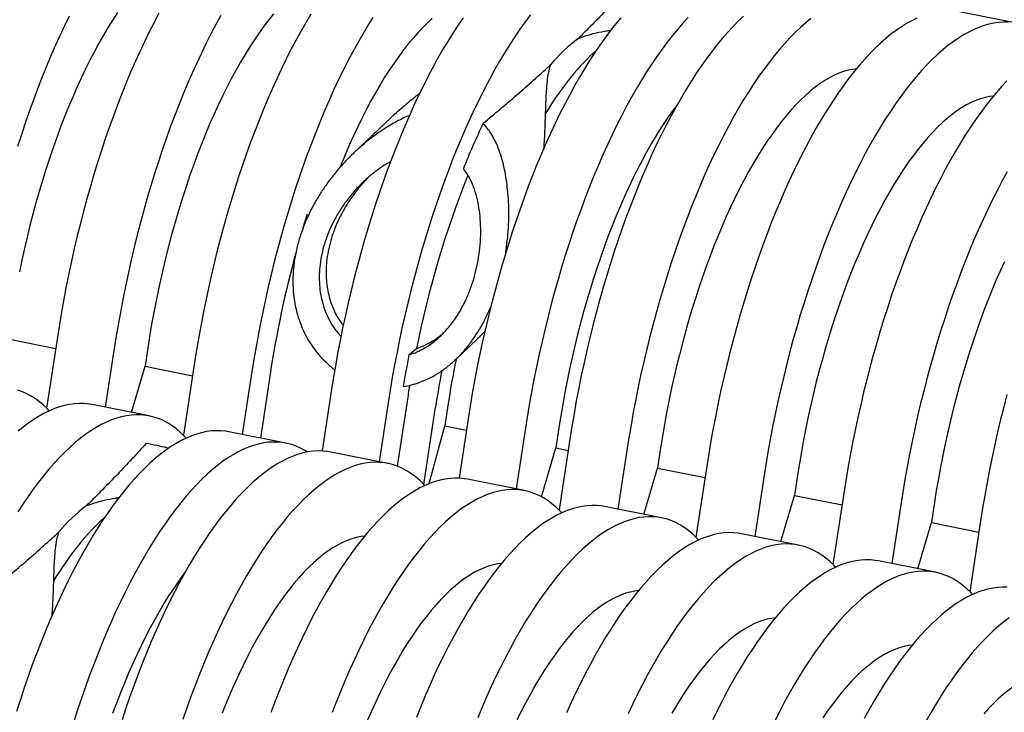
# Model space of a CAD drawing. Units: millimetres. Extents: x 349 to 14763, y 245 to 8947.
# Drawn here: x 8010 to 8364, y 4109 to 4358 of the extents above; entities that cross this region are included whole.
import ezdxf

# ---------------------------------------------------------------- set-up
doc = ezdxf.new("R2010")
doc.units = ezdxf.units.MM
doc.header["$LTSCALE"] = 35

msp = doc.modelspace()

# ---------------------------------------------------------------- linework, layer by layer
at = {"color": 7, "linetype": 'Continuous', "lineweight": 25}
for p, q in [((8368.11, 4356.76), (8347.66, 4360.83)), ((8143.38, 4322.79), (8130.12, 4310.19)), ((8113.82, 4287.78), (8113.26, 4287.89)), ((8005.91, 4243.31), (8023, 4239.91)), ((8023.62, 4243.96), (8019.73, 4218.49)), ((8056.21, 4240.81), (8055.1, 4233.53)), ((8166.7, 4235.93), (8174.44, 4243.29)), ((8044.07, 4239.89), (8040.85, 4218.78)), ((8149.92, 4237.61), (8152.62, 4239.9)), ((8050.2, 4216.92), (8055.1, 4233.53)), ((8055.1, 4233.53), (8072.18, 4230.13)), ((8072.8, 4234.18), (8068.91, 4208.7)), ((8093.26, 4230.11), (8090.04, 4209)), ((8100.04, 4230.62), (8096.55, 4207.7)), ((8121.98, 4224.39), (8118.73, 4203.06)), ((8056.54, 4215.66), (8036.08, 4219.73)), ((8142.44, 4220.32), (8139.22, 4199.21)), ((8149.22, 4220.83), (8145.69, 4197.62)), ((8163.89, 4219.38), (8162.78, 4212.1)), ((8155.24, 4191.04), (8159.47, 4218.79)), ((8171.16, 4214.61), (8167.91, 4193.27)), ((8105.72, 4205.88), (8085.26, 4209.95)), ((8157.2, 4191.32), (8162.78, 4212.1)), ((8162.78, 4212.1), (8170.55, 4210.56)), ((8191.62, 4210.54), (8188.4, 4189.43)), ((8203.76, 4211.45), (8202.65, 4204.17)), ((8207.71, 4207.33), (8203.83, 4181.86)), ((8142.27, 4198.61), (8121.81, 4202.68)), ((8197.48, 4186.64), (8202.65, 4204.17)), ((8202.65, 4204.17), (8207.1, 4203.29)), ((8228.17, 4203.26), (8224.95, 4182.15)), ((8240.3, 4204.18), (8239.2, 4196.9)), ((8234.3, 4180.29), (8239.2, 4196.9)), ((8239.2, 4196.9), (8256.28, 4193.5)), ((8256.9, 4197.55), (8253.01, 4172.07)), ((8191.45, 4188.82), (8170.99, 4192.89)), ((8277.35, 4193.48), (8274.14, 4172.37)), ((8289.49, 4194.39), (8288.38, 4187.11)), ((8306.08, 4187.76), (8302.2, 4162.29)), ((8283.49, 4170.51), (8288.38, 4187.11)), ((8288.38, 4187.11), (8305.46, 4183.72)), ((8338.67, 4184.61), (8337.56, 4177.33)), ((8240.63, 4179.03), (8220.18, 4183.1)), ((8326.54, 4183.69), (8323.32, 4162.58)), ((8332.67, 4160.72), (8337.56, 4177.33)), ((8337.56, 4177.33), (8354.65, 4173.93)), ((8355.26, 4177.98), (8351.38, 4152.5)), ((8289.82, 4169.25), (8269.36, 4173.32)), ((8339, 4159.46), (8318.54, 4163.53))]:
    msp.add_line(p, q, dxfattribs=at)
at = {"color": 7, "linetype": 'Continuous', "lineweight": 25, "flags": 128}
for points in [[(8027.88, 4359.38), (8026.18, 4355.88), (8024.5, 4352.29), (8022.84, 4348.62), (8021.21, 4344.87), (8019.61, 4341.05), (8018.05, 4337.15), (8016.51, 4333.19), (8015.01, 4329.16), (8013.54, 4325.07), (8012.1, 4320.92), (8010.7, 4316.72), (8009.35, 4312.46)], [(8045.21, 4360.64), (8043.52, 4358.05), (8041.84, 4355.35), (8040.18, 4352.54), (8038.53, 4349.64), (8036.91, 4346.64), (8035.3, 4343.54), (8033.72, 4340.35), (8032.16, 4337.08), (8030.63, 4333.72), (8029.12, 4330.28), (8027.65, 4326.76), (8026.2, 4323.17), (8024.79, 4319.51), (8023.41, 4315.78), (8022.07, 4311.99), (8020.76, 4308.15), (8019.49, 4304.25), (8018.27, 4300.3), (8017.08, 4296.3), (8015.93, 4292.27), (8014.83, 4288.19), (8013.77, 4284.09), (8012.76, 4279.95), (8011.79, 4275.8), (8010.87, 4271.62), (8010, 4267.42)], [(8060.09, 4360.41), (8058.34, 4357.08), (8056.61, 4353.67), (8054.9, 4350.16), (8053.22, 4346.57), (8051.57, 4342.9), (8049.94, 4339.16), (8048.34, 4335.33), (8046.77, 4331.44), (8045.24, 4327.47), (8043.73, 4323.45), (8042.26, 4319.36), (8040.83, 4315.21), (8039.43, 4311), (8038.07, 4306.75), (8036.75, 4302.45), (8035.47, 4298.1), (8034.23, 4293.72), (8033.04, 4289.3), (8031.88, 4284.85), (8030.78, 4280.37), (8029.71, 4275.86), (8028.7, 4271.33), (8027.73, 4266.79), (8026.81, 4262.24), (8025.93, 4257.67), (8025.11, 4253.1), (8024.34, 4248.53), (8023.62, 4243.96)], [(8082.32, 4359.57), (8080.54, 4356.34), (8078.79, 4353.01), (8077.07, 4349.6), (8075.36, 4346.09), (8073.68, 4342.5), (8072.02, 4338.83), (8070.4, 4335.09), (8068.8, 4331.26), (8067.23, 4327.37), (8065.69, 4323.4), (8064.19, 4319.38), (8062.72, 4315.28), (8061.29, 4311.14), (8059.89, 4306.93), (8058.53, 4302.68), (8057.21, 4298.38), (8055.93, 4294.03), (8054.69, 4289.65), (8053.49, 4285.23), (8052.34, 4280.78), (8051.23, 4276.29), (8050.17, 4271.79), (8049.15, 4267.26), (8048.18, 4262.72), (8047.26, 4258.16), (8046.39, 4253.6), (8045.57, 4249.03), (8044.79, 4244.46), (8044.07, 4239.89)], [(8101.28, 4360.12), (8099.54, 4357.98), (8097.82, 4355.72), (8096.1, 4353.34), (8094.4, 4350.86), (8092.7, 4348.26), (8091.02, 4345.56), (8089.36, 4342.76), (8087.71, 4339.85), (8086.09, 4336.85), (8084.48, 4333.75), (8082.9, 4330.57), (8081.34, 4327.29), (8079.81, 4323.93), (8078.3, 4320.49), (8076.83, 4316.97), (8075.39, 4313.38), (8073.97, 4309.72), (8072.59, 4305.99), (8071.25, 4302.21), (8069.95, 4298.36), (8068.68, 4294.46), (8067.45, 4290.51), (8066.26, 4286.52), (8065.11, 4282.48), (8064.01, 4278.41), (8062.95, 4274.3), (8061.94, 4270.17), (8060.97, 4266.01), (8060.06, 4261.83), (8059.19, 4257.64), (8058.36, 4253.44), (8057.59, 4249.23), (8056.87, 4245.01), (8056.21, 4240.81)], [(8114.64, 4360.03), (8112.83, 4356.99), (8111.04, 4353.85), (8109.27, 4350.62), (8107.52, 4347.3), (8105.79, 4343.88), (8104.09, 4340.38), (8102.4, 4336.79), (8100.75, 4333.12), (8099.12, 4329.37), (8097.52, 4325.55), (8095.95, 4321.65), (8094.42, 4317.69), (8092.91, 4313.66), (8091.44, 4309.57), (8090.01, 4305.42), (8088.61, 4301.22), (8087.25, 4296.96), (8085.93, 4292.66), (8084.65, 4288.32), (8083.42, 4283.93), (8082.22, 4279.51), (8081.07, 4275.06), (8079.96, 4270.58), (8078.9, 4266.07), (8077.88, 4261.55), (8076.91, 4257.01), (8075.99, 4252.45), (8075.12, 4247.88), (8074.29, 4243.32), (8073.52, 4238.75), (8072.8, 4234.18)], [(8136.92, 4358.89), (8135.09, 4355.96), (8133.29, 4352.92), (8131.5, 4349.78), (8129.73, 4346.55), (8127.98, 4343.23), (8126.25, 4339.81), (8124.54, 4336.31), (8122.86, 4332.72), (8121.21, 4329.05), (8119.58, 4325.3), (8117.98, 4321.48), (8116.41, 4317.58), (8114.88, 4313.62), (8113.37, 4309.59), (8111.9, 4305.5), (8110.47, 4301.35), (8109.07, 4297.15), (8107.71, 4292.89), (8106.39, 4288.59), (8105.11, 4284.25), (8103.87, 4279.86), (8102.68, 4275.44), (8101.52, 4270.99), (8100.42, 4266.51), (8099.35, 4262), (8098.34, 4257.48), (8097.37, 4252.93), (8096.45, 4248.38), (8095.57, 4243.81), (8094.75, 4239.25), (8093.98, 4234.67), (8093.26, 4230.11)], [(8169.33, 4358.73), (8167.48, 4356.01), (8165.64, 4353.18), (8163.82, 4350.24), (8162.01, 4347.2), (8160.22, 4344.07), (8158.45, 4340.84), (8156.7, 4337.51), (8154.97, 4334.1), (8153.27, 4330.59), (8151.59, 4327), (8149.93, 4323.33), (8148.3, 4319.59), (8146.71, 4315.76), (8145.14, 4311.87), (8143.6, 4307.9), (8142.1, 4303.87), (8140.63, 4299.78), (8139.19, 4295.64), (8137.8, 4291.43), (8136.44, 4287.18), (8135.12, 4282.88), (8133.84, 4278.53), (8132.6, 4274.15), (8131.4, 4269.73), (8130.25, 4265.28), (8129.14, 4260.79), (8128.08, 4256.29), (8127.06, 4251.76), (8126.09, 4247.22), (8125.17, 4242.66), (8124.3, 4238.1), (8123.48, 4233.53), (8122.7, 4228.96), (8121.98, 4224.39)], [(8158.27, 4358.46), (8156.55, 4356.89), (8154.82, 4355.18), (8153.1, 4353.36), (8151.37, 4351.42), (8149.65, 4349.35), (8147.94, 4347.18), (8146.23, 4344.89), (8144.54, 4342.48), (8142.85, 4339.97), (8141.18, 4337.36), (8139.52, 4334.64), (8137.88, 4331.82), (8136.25, 4328.9), (8134.65, 4325.88), (8133.07, 4322.78), (8131.51, 4319.59), (8129.97, 4316.31), (8128.46, 4312.95), (8126.98, 4309.51), (8125.53, 4306), (8125.12, 4304.98)], [(8193.51, 4359.78), (8191.64, 4357.28), (8189.78, 4354.66), (8187.93, 4351.94), (8186.1, 4349.11), (8184.28, 4346.17), (8182.47, 4343.13), (8180.68, 4340), (8178.91, 4336.77), (8177.16, 4333.44), (8175.43, 4330.03), (8173.73, 4326.52), (8172.04, 4322.93), (8170.39, 4319.26), (8168.76, 4315.52), (8167.16, 4311.69), (8165.6, 4307.8), (8164.06, 4303.83), (8162.55, 4299.8), (8161.09, 4295.71), (8159.65, 4291.57), (8158.25, 4287.36), (8156.89, 4283.11), (8155.57, 4278.81), (8154.29, 4274.46), (8153.06, 4270.08), (8151.86, 4265.66), (8150.71, 4261.2), (8149.6, 4256.72), (8148.54, 4252.22), (8147.52, 4247.69), (8146.55, 4243.15), (8145.63, 4238.59), (8144.76, 4234.03), (8143.93, 4229.46), (8143.16, 4224.89), (8142.44, 4220.32)], [(8225.99, 4358.73), (8224.11, 4356.46), (8222.24, 4354.07), (8220.37, 4351.56), (8218.51, 4348.95), (8216.66, 4346.22), (8214.82, 4343.39), (8213, 4340.46), (8211.2, 4337.42), (8209.41, 4334.28), (8207.64, 4331.05), (8205.89, 4327.73), (8204.16, 4324.31), (8202.45, 4320.81), (8200.77, 4317.22), (8199.12, 4313.55), (8197.49, 4309.8), (8195.89, 4305.98), (8194.32, 4302.08), (8192.78, 4298.12), (8191.28, 4294.09), (8189.81, 4290), (8188.38, 4285.85), (8186.98, 4281.65), (8185.62, 4277.39), (8184.3, 4273.09), (8183.02, 4268.75), (8181.78, 4264.36), (8180.59, 4259.94), (8179.43, 4255.49), (8178.32, 4251.01), (8177.26, 4246.5), (8176.24, 4241.98), (8175.28, 4237.43), (8174.35, 4232.88), (8173.48, 4228.31), (8172.66, 4223.74), (8171.89, 4219.17), (8171.16, 4214.61)], [(8250.23, 4358.86), (8248.34, 4356.82), (8246.45, 4354.66), (8244.57, 4352.39), (8242.69, 4350), (8240.83, 4347.49), (8238.97, 4344.88), (8237.12, 4342.15), (8235.28, 4339.32), (8233.46, 4336.39), (8231.65, 4333.35), (8229.86, 4330.21), (8228.09, 4326.98), (8226.34, 4323.66), (8224.61, 4320.24), (8222.91, 4316.74), (8221.23, 4313.15), (8219.57, 4309.48), (8217.95, 4305.73), (8216.35, 4301.91), (8214.78, 4298.01), (8213.24, 4294.05), (8211.74, 4290.02), (8210.27, 4285.93), (8208.83, 4281.78), (8207.44, 4277.58), (8206.08, 4273.32), (8204.76, 4269.02), (8203.48, 4264.68), (8202.24, 4260.29), (8201.04, 4255.87), (8199.89, 4251.42), (8198.78, 4246.94), (8197.72, 4242.43), (8196.7, 4237.91), (8195.73, 4233.36), (8194.81, 4228.81), (8193.94, 4224.24), (8193.12, 4219.67), (8192.34, 4215.1), (8191.62, 4210.54)], [(8270.1, 4359.38), (8268.21, 4357.58), (8266.32, 4355.66), (8264.43, 4353.62), (8262.54, 4351.46), (8260.66, 4349.19), (8258.78, 4346.8), (8256.92, 4344.29), (8255.06, 4341.68), (8253.21, 4338.95), (8251.37, 4336.12), (8249.55, 4333.18), (8247.75, 4330.15), (8245.96, 4327.01), (8244.19, 4323.78), (8242.43, 4320.45), (8240.71, 4317.04), (8239, 4313.53), (8237.32, 4309.95), (8235.66, 4306.28), (8234.04, 4302.53), (8232.44, 4298.7), (8230.87, 4294.81), (8229.33, 4290.85), (8227.83, 4286.82), (8226.36, 4282.73), (8224.93, 4278.58), (8223.53, 4274.38), (8222.17, 4270.12), (8220.85, 4265.82), (8219.57, 4261.48), (8218.33, 4257.09), (8217.13, 4252.67), (8215.98, 4248.22), (8214.87, 4243.74), (8213.81, 4239.23), (8212.79, 4234.71), (8211.82, 4230.16), (8210.9, 4225.61), (8210.03, 4221.04), (8209.21, 4216.47), (8208.44, 4211.9), (8207.71, 4207.33)], [(8294.32, 4358.52), (8292.44, 4356.98), (8290.55, 4355.31), (8288.66, 4353.51), (8286.77, 4351.59), (8284.89, 4349.55), (8283, 4347.39), (8281.12, 4345.12), (8279.24, 4342.73), (8277.37, 4340.22), (8275.51, 4337.61), (8273.67, 4334.88), (8271.83, 4332.05), (8270.01, 4329.11), (8268.2, 4326.08), (8266.41, 4322.94), (8264.64, 4319.71), (8262.89, 4316.38), (8261.16, 4312.97), (8259.46, 4309.46), (8257.78, 4305.88), (8256.12, 4302.21), (8254.49, 4298.46), (8252.9, 4294.63), (8251.33, 4290.74), (8249.79, 4286.78), (8248.29, 4282.75), (8246.82, 4278.66), (8245.38, 4274.51), (8243.99, 4270.3), (8242.63, 4266.05), (8241.31, 4261.75), (8240.03, 4257.41), (8238.79, 4253.02), (8237.59, 4248.6), (8236.44, 4244.15), (8235.33, 4239.67), (8234.27, 4235.16), (8233.25, 4230.63), (8232.28, 4226.09), (8231.36, 4221.54), (8230.49, 4216.97), (8229.67, 4212.4), (8228.89, 4207.83), (8228.17, 4203.26)], [(8332.35, 4358.61), (8330.51, 4357.71), (8328.66, 4356.68), (8326.8, 4355.52), (8324.93, 4354.23), (8323.05, 4352.81), (8321.17, 4351.26), (8319.28, 4349.59), (8317.39, 4347.79), (8315.5, 4345.88), (8313.61, 4343.84), (8311.73, 4341.68), (8309.84, 4339.4), (8307.97, 4337.01), (8306.1, 4334.51), (8304.24, 4331.89), (8302.39, 4329.17), (8300.56, 4326.33), (8298.73, 4323.4), (8296.93, 4320.36), (8295.14, 4317.23), (8293.37, 4313.99), (8291.62, 4310.67), (8289.89, 4307.25), (8288.18, 4303.75), (8286.5, 4300.16), (8284.85, 4296.49), (8283.22, 4292.74), (8281.62, 4288.92), (8280.05, 4285.02), (8278.52, 4281.06), (8277.01, 4277.03), (8275.54, 4272.94), (8274.11, 4268.79), (8272.71, 4264.59), (8271.35, 4260.34), (8270.03, 4256.03), (8268.75, 4251.69), (8267.51, 4247.31), (8266.32, 4242.88), (8265.16, 4238.43), (8264.06, 4233.95), (8262.99, 4229.45), (8261.98, 4224.92), (8261.01, 4220.38), (8260.09, 4215.82), (8259.21, 4211.26), (8258.39, 4206.69), (8257.62, 4202.12), (8256.9, 4197.55)], [(8365.23, 4357.13), (8363.51, 4357.16), (8361.78, 4357.06), (8360.02, 4356.82), (8358.24, 4356.45), (8356.45, 4355.95), (8354.64, 4355.31), (8352.81, 4354.54), (8350.97, 4353.64), (8349.12, 4352.61), (8347.26, 4351.45), (8345.39, 4350.16), (8343.51, 4348.74), (8341.62, 4347.19), (8339.74, 4345.52), (8337.85, 4343.72), (8335.96, 4341.81), (8334.07, 4339.77), (8332.18, 4337.61), (8330.3, 4335.33), (8328.43, 4332.94), (8326.56, 4330.44), (8324.7, 4327.82), (8322.85, 4325.1), (8321.01, 4322.26), (8319.19, 4319.33), (8317.39, 4316.29), (8315.6, 4313.16), (8313.83, 4309.92), (8312.08, 4306.6), (8310.35, 4303.18), (8308.64, 4299.68), (8306.96, 4296.09), (8305.3, 4292.42), (8303.68, 4288.67), (8302.08, 4284.85), (8300.51, 4280.95), (8298.97, 4276.99), (8297.47, 4272.96), (8296, 4268.87), (8294.57, 4264.72), (8293.17, 4260.52), (8291.81, 4256.27), (8290.49, 4251.96), (8289.21, 4247.62), (8287.97, 4243.24), (8286.77, 4238.81), (8285.62, 4234.36), (8284.51, 4229.88), (8283.45, 4225.38), (8282.43, 4220.85), (8281.46, 4216.31), (8280.54, 4211.75), (8279.67, 4207.19), (8278.85, 4202.62), (8278.08, 4198.05), (8277.35, 4193.48)], [(8310.65, 4340.39), (8309.32, 4340.22), (8307.68, 4339.88), (8306.02, 4339.42), (8304.35, 4338.81), (8302.67, 4338.07), (8300.97, 4337.2), (8299.26, 4336.19), (8297.54, 4335.05), (8295.81, 4333.78), (8294.07, 4332.38), (8292.33, 4330.85), (8290.59, 4329.2), (8288.85, 4327.42), (8287.11, 4325.52), (8285.37, 4323.49), (8283.64, 4321.35), (8281.92, 4319.09), (8280.2, 4316.72), (8278.5, 4314.23), (8276.8, 4311.64), (8275.12, 4308.94), (8273.46, 4306.13), (8271.81, 4303.23), (8270.19, 4300.22), (8268.58, 4297.13), (8267, 4293.94), (8265.44, 4290.66), (8263.91, 4287.3), (8262.4, 4283.86), (8260.93, 4280.34), (8259.48, 4276.75), (8258.07, 4273.09), (8256.69, 4269.37), (8255.35, 4265.58), (8254.04, 4261.73), (8252.78, 4257.83), (8251.55, 4253.88), (8250.36, 4249.89), (8249.21, 4245.85), (8248.11, 4241.78), (8247.05, 4237.67), (8246.04, 4233.54), (8245.07, 4229.38), (8244.15, 4225.2), (8243.28, 4221.01), (8242.46, 4216.81), (8241.69, 4212.6), (8240.97, 4208.39), (8240.3, 4204.18)], [(8364.68, 4336.09), (8362.79, 4334.05), (8360.91, 4331.89), (8359.03, 4329.62), (8357.15, 4327.22), (8355.28, 4324.72), (8353.42, 4322.1), (8351.58, 4319.38), (8349.74, 4316.55), (8347.92, 4313.61), (8346.11, 4310.58), (8344.32, 4307.44), (8342.55, 4304.21), (8340.8, 4300.88), (8339.07, 4297.47), (8337.37, 4293.96), (8335.69, 4290.38), (8334.03, 4286.71), (8332.4, 4282.96), (8330.8, 4279.13), (8329.24, 4275.24), (8327.7, 4271.27), (8326.2, 4267.25), (8324.73, 4263.16), (8323.29, 4259.01), (8321.89, 4254.8), (8320.54, 4250.55), (8319.21, 4246.25), (8317.94, 4241.9), (8316.7, 4237.52), (8315.5, 4233.1), (8314.35, 4228.65), (8313.24, 4224.17), (8312.18, 4219.66), (8311.16, 4215.13), (8310.19, 4210.59), (8309.27, 4206.04), (8308.4, 4201.47), (8307.57, 4196.9), (8306.8, 4192.33), (8306.08, 4187.76)], [(8359.83, 4330.6), (8358.5, 4330.43), (8356.86, 4330.1), (8355.21, 4329.63), (8353.54, 4329.03), (8351.85, 4328.29), (8350.15, 4327.41), (8348.44, 4326.41), (8346.72, 4325.27), (8344.99, 4324), (8343.26, 4322.6), (8341.52, 4321.07), (8339.78, 4319.41), (8338.03, 4317.63), (8336.29, 4315.73), (8334.56, 4313.71), (8332.83, 4311.56), (8331.1, 4309.3), (8329.38, 4306.93), (8327.68, 4304.45), (8325.98, 4301.85), (8324.31, 4299.15), (8322.64, 4296.35), (8321, 4293.44), (8319.37, 4290.44), (8317.76, 4287.34), (8316.18, 4284.15), (8314.62, 4280.88), (8313.09, 4277.52), (8311.59, 4274.08), (8310.11, 4270.56), (8308.67, 4266.97), (8307.25, 4263.31), (8305.88, 4259.58), (8304.53, 4255.79), (8303.23, 4251.95), (8301.96, 4248.05), (8300.73, 4244.1), (8299.54, 4240.1), (8298.4, 4236.07), (8297.29, 4231.99), (8296.23, 4227.89), (8295.22, 4223.75), (8294.26, 4219.6), (8293.34, 4215.42), (8292.47, 4211.23), (8291.65, 4207.02), (8290.87, 4202.81), (8290.16, 4198.6), (8289.49, 4194.39)], [(8246.24, 4327.52), (8245.37, 4326.36), (8243.65, 4323.99), (8241.95, 4321.5), (8240.25, 4318.91), (8238.57, 4316.21), (8236.91, 4313.4), (8235.26, 4310.5), (8233.64, 4307.5), (8232.03, 4304.4), (8230.45, 4301.21), (8228.89, 4297.93), (8227.36, 4294.57), (8225.85, 4291.13), (8224.38, 4287.62), (8222.93, 4284.02), (8221.52, 4280.36), (8220.14, 4276.64), (8218.8, 4272.85), (8217.49, 4269), (8216.23, 4265.1), (8215, 4261.15), (8213.81, 4257.16), (8212.66, 4253.12), (8211.56, 4249.05), (8210.5, 4244.94), (8209.49, 4240.81), (8208.52, 4236.65), (8207.6, 4232.48), (8206.73, 4228.28), (8205.91, 4224.08), (8205.14, 4219.87), (8204.42, 4215.66), (8203.76, 4211.45)], [(8364.78, 4303.37), (8363.01, 4300.14), (8361.26, 4296.81), (8359.53, 4293.4), (8357.82, 4289.89), (8356.14, 4286.31), (8354.49, 4282.64), (8352.86, 4278.89), (8351.26, 4275.06), (8349.69, 4271.17), (8348.16, 4267.2), (8346.65, 4263.18), (8345.18, 4259.09), (8343.75, 4254.94), (8342.35, 4250.73), (8340.99, 4246.48), (8339.67, 4242.18), (8338.39, 4237.83), (8337.15, 4233.45), (8335.96, 4229.03), (8334.8, 4224.58), (8333.7, 4220.1), (8332.63, 4215.59), (8331.62, 4211.06), (8330.65, 4206.52), (8329.73, 4201.97), (8328.85, 4197.4), (8328.03, 4192.83), (8327.26, 4188.26), (8326.54, 4183.69)], [(8113.26, 4287.89), (8111.96, 4283.67), (8111.66, 4282.68)], [(8363.81, 4271.09), (8362.27, 4267.73), (8360.77, 4264.29), (8359.29, 4260.77), (8357.85, 4257.18), (8356.44, 4253.52), (8355.06, 4249.79), (8353.72, 4246.01), (8352.41, 4242.16), (8351.14, 4238.26), (8349.91, 4234.31), (8348.72, 4230.32), (8347.58, 4226.28), (8346.48, 4222.21), (8345.42, 4218.1), (8344.4, 4213.97), (8343.44, 4209.81), (8342.52, 4205.63), (8341.65, 4201.44), (8340.83, 4197.24), (8340.06, 4193.03), (8339.34, 4188.81), (8338.67, 4184.61)], [(8020.7, 4217.49), (8020.04, 4218.18), (8018.63, 4219.53), (8017.19, 4220.76), (8015.71, 4221.85), (8014.19, 4222.81), (8012.64, 4223.65), (8011.06, 4224.35), (8009.46, 4224.92)], [(8364.68, 4223.31), (8363.53, 4218.86), (8362.42, 4214.38), (8361.36, 4209.87), (8360.34, 4205.35), (8359.37, 4200.81), (8358.45, 4196.25), (8357.58, 4191.69), (8356.76, 4187.12), (8355.98, 4182.55), (8355.26, 4177.98)], [(8036.08, 4219.73), (8034.88, 4219.94), (8033.19, 4220.1), (8031.48, 4220.13), (8029.74, 4220.03), (8027.99, 4219.8), (8026.21, 4219.43), (8024.41, 4218.92), (8022.6, 4218.29), (8020.77, 4217.52), (8018.93, 4216.62), (8017.08, 4215.59), (8015.22, 4214.43), (8013.35, 4213.13), (8011.47, 4211.71), (8009.59, 4210.17)], [(8069.88, 4207.7), (8069.22, 4208.39), (8067.82, 4209.74), (8066.37, 4210.97), (8064.89, 4212.06), (8063.37, 4213.03), (8061.83, 4213.86), (8060.25, 4214.56), (8058.64, 4215.13), (8057, 4215.56), (8055.34, 4215.87), (8053.65, 4216.03), (8051.94, 4216.06), (8050.2, 4215.96), (8048.44, 4215.73), (8046.67, 4215.36), (8044.87, 4214.85), (8043.06, 4214.22), (8041.23, 4213.45), (8039.39, 4212.55), (8037.54, 4211.52), (8035.68, 4210.36), (8033.81, 4209.06), (8031.93, 4207.64), (8030.05, 4206.1), (8028.16, 4204.43), (8026.27, 4202.63), (8024.38, 4200.71), (8022.49, 4198.67), (8020.6, 4196.51), (8018.72, 4194.24), (8016.85, 4191.85), (8014.98, 4189.34), (8013.12, 4186.73), (8011.27, 4184), (8009.44, 4181.17)], [(8085.26, 4209.95), (8084.06, 4210.15), (8082.38, 4210.32), (8080.66, 4210.35), (8078.93, 4210.25), (8077.17, 4210.01), (8075.39, 4209.64), (8073.6, 4209.14), (8071.78, 4208.5), (8069.96, 4207.73), (8068.12, 4206.83), (8066.27, 4205.8), (8064.4, 4204.64), (8062.53, 4203.35), (8060.65, 4201.93), (8058.77, 4200.38), (8056.88, 4198.71), (8054.99, 4196.92), (8053.11, 4195), (8051.22, 4192.96), (8049.33, 4190.8), (8047.45, 4188.52), (8045.57, 4186.13), (8043.7, 4183.63), (8041.85, 4181.01), (8040, 4178.29), (8038.16, 4175.46), (8036.34, 4172.52), (8034.53, 4169.48), (8032.74, 4166.35), (8030.97, 4163.12), (8029.22, 4159.79), (8027.49, 4156.37), (8025.79, 4152.87), (8024.11, 4149.28), (8022.45, 4145.61), (8020.82, 4141.86), (8019.23, 4138.04), (8017.66, 4134.15), (8016.12, 4130.18), (8014.62, 4126.15), (8013.15, 4122.06), (8011.71, 4117.91), (8010.32, 4113.71), (8008.96, 4109.46)], [(8113.45, 4202.69), (8112.56, 4203.24), (8111.01, 4204.08), (8109.43, 4204.78), (8107.82, 4205.34), (8106.19, 4205.78), (8104.52, 4206.08), (8102.83, 4206.25), (8101.12, 4206.28), (8099.38, 4206.18), (8097.63, 4205.94), (8095.85, 4205.57), (8094.05, 4205.07), (8092.24, 4204.43), (8090.42, 4203.66), (8088.57, 4202.76), (8086.72, 4201.73), (8084.86, 4200.57), (8082.99, 4199.28), (8081.11, 4197.86), (8079.23, 4196.31), (8077.34, 4194.64), (8075.45, 4192.85), (8073.56, 4190.93), (8071.67, 4188.89), (8069.79, 4186.73), (8067.91, 4184.45), (8066.03, 4182.06), (8064.16, 4179.56), (8062.3, 4176.94), (8060.45, 4174.22), (8058.62, 4171.39), (8056.8, 4168.45), (8054.99, 4165.41), (8053.2, 4162.28), (8051.43, 4159.05), (8049.68, 4155.72), (8047.95, 4152.3), (8046.25, 4148.8), (8044.56, 4145.21), (8042.91, 4141.54), (8041.28, 4137.79), (8039.68, 4133.97), (8038.12, 4130.08), (8036.58, 4126.11), (8035.07, 4122.08), (8033.61, 4117.99), (8032.17, 4113.84), (8030.77, 4109.64), (8029.41, 4105.39)], [(8121.81, 4202.68), (8120.61, 4202.88), (8118.92, 4203.05), (8117.21, 4203.08), (8115.47, 4202.98), (8113.72, 4202.74), (8111.94, 4202.37), (8110.14, 4201.87), (8108.33, 4201.23), (8106.51, 4200.46), (8104.67, 4199.56), (8102.81, 4198.53), (8100.95, 4197.37), (8099.08, 4196.08), (8097.2, 4194.66), (8095.32, 4193.11), (8093.43, 4191.44), (8091.54, 4189.64), (8089.65, 4187.72), (8087.77, 4185.69), (8085.88, 4183.53), (8084, 4181.25), (8082.12, 4178.86), (8080.25, 4176.35), (8078.39, 4173.74), (8076.55, 4171.01), (8074.71, 4168.18), (8072.89, 4165.25), (8071.08, 4162.21), (8069.29, 4159.08), (8067.52, 4155.84), (8065.77, 4152.52), (8064.04, 4149.1), (8062.34, 4145.6), (8060.66, 4142.01), (8059, 4138.34), (8057.37, 4134.59), (8055.77, 4130.77), (8054.21, 4126.87), (8052.67, 4122.91), (8051.17, 4118.88), (8049.7, 4114.79), (8048.26, 4110.64), (8046.87, 4106.44)], [(8155.62, 4190.64), (8154.96, 4191.33), (8153.55, 4192.69), (8152.1, 4193.91), (8150.62, 4195.01), (8149.11, 4195.97), (8147.56, 4196.8), (8145.98, 4197.51), (8144.37, 4198.07), (8142.73, 4198.51), (8141.07, 4198.81), (8139.38, 4198.97), (8137.67, 4199.01), (8135.93, 4198.91), (8134.17, 4198.67), (8132.4, 4198.3), (8130.6, 4197.8), (8128.79, 4197.16), (8126.96, 4196.39), (8125.12, 4195.49), (8123.27, 4194.46), (8121.41, 4193.3), (8119.54, 4192.01), (8117.66, 4190.59), (8115.78, 4189.04), (8113.89, 4187.37), (8112, 4185.57), (8110.11, 4183.65), (8108.22, 4181.62), (8106.34, 4179.46), (8104.45, 4177.18), (8102.58, 4174.79), (8100.71, 4172.28), (8098.85, 4169.67), (8097, 4166.94), (8095.17, 4164.11), (8093.35, 4161.18), (8091.54, 4158.14), (8089.75, 4155.01), (8087.98, 4151.77), (8086.23, 4148.45), (8084.5, 4145.03), (8082.79, 4141.53), (8081.11, 4137.94), (8079.46, 4134.27), (8077.83, 4130.52), (8076.23, 4126.7), (8074.66, 4122.8), (8073.13, 4118.84), (8071.62, 4114.81), (8070.15, 4110.72), (8068.72, 4106.57)], [(8170.99, 4192.89), (8169.8, 4193.09), (8168.11, 4193.26), (8166.39, 4193.29), (8164.66, 4193.19), (8162.9, 4192.95), (8161.12, 4192.59), (8159.33, 4192.08), (8157.52, 4191.45), (8155.69, 4190.68), (8153.85, 4189.78), (8152, 4188.74), (8150.14, 4187.58), (8148.26, 4186.29), (8146.39, 4184.87), (8144.5, 4183.33), (8142.62, 4181.65), (8140.73, 4179.86), (8138.84, 4177.94), (8136.95, 4175.9), (8135.06, 4173.74), (8133.18, 4171.47), (8131.3, 4169.07), (8129.44, 4166.57), (8127.58, 4163.95), (8125.73, 4161.23), (8123.89, 4158.4), (8122.07, 4155.46), (8120.27, 4152.43), (8118.48, 4149.29), (8116.71, 4146.06), (8114.95, 4142.73), (8113.23, 4139.32), (8111.52, 4135.81), (8109.84, 4132.22), (8108.18, 4128.55), (8106.56, 4124.81), (8104.96, 4120.98), (8103.39, 4117.09), (8101.85, 4113.12), (8100.35, 4109.1)], [(8204.8, 4180.86), (8204.14, 4181.55), (8202.73, 4182.9), (8201.28, 4184.13), (8199.8, 4185.22), (8198.29, 4186.19), (8196.74, 4187.02), (8195.16, 4187.72), (8193.55, 4188.29), (8191.92, 4188.72), (8190.25, 4189.02), (8188.56, 4189.19), (8186.85, 4189.22), (8185.11, 4189.12), (8183.36, 4188.88), (8181.58, 4188.52), (8179.79, 4188.01), (8177.97, 4187.38), (8176.15, 4186.61), (8174.31, 4185.71), (8172.45, 4184.67), (8170.59, 4183.51), (8168.72, 4182.22), (8166.84, 4180.8), (8164.96, 4179.26), (8163.07, 4177.58), (8161.18, 4175.79), (8159.29, 4173.87), (8157.41, 4171.83), (8155.52, 4169.67), (8153.64, 4167.4), (8151.76, 4165), (8149.89, 4162.5), (8148.03, 4159.88), (8146.19, 4157.16), (8144.35, 4154.33), (8142.53, 4151.39), (8140.72, 4148.36), (8138.93, 4145.22), (8137.16, 4141.99), (8135.41, 4138.66), (8133.68, 4135.25), (8131.98, 4131.74), (8130.3, 4128.15), (8128.64, 4124.48), (8127.01, 4120.74), (8125.42, 4116.91), (8123.85, 4113.02), (8122.31, 4109.05)], [(8220.18, 4183.1), (8218.98, 4183.31), (8217.29, 4183.47), (8215.58, 4183.51), (8213.84, 4183.4), (8212.08, 4183.17), (8210.31, 4182.8), (8208.51, 4182.3), (8206.7, 4181.66), (8204.87, 4180.89), (8203.03, 4179.99), (8201.18, 4178.96), (8199.32, 4177.8), (8197.45, 4176.51), (8195.57, 4175.09), (8193.69, 4173.54), (8191.8, 4171.87), (8189.91, 4170.07), (8188.02, 4168.15), (8186.13, 4166.11), (8184.25, 4163.96), (8182.36, 4161.68), (8180.49, 4159.29), (8178.62, 4156.78), (8176.76, 4154.17), (8174.91, 4151.44), (8173.08, 4148.61), (8171.25, 4145.68), (8169.45, 4142.64), (8167.66, 4139.5), (8165.89, 4136.27), (8164.14, 4132.95), (8162.41, 4129.53), (8160.7, 4126.03), (8159.02, 4122.44), (8157.37, 4118.77), (8155.74, 4115.02), (8154.14, 4111.2), (8152.57, 4107.3)], [(8253.98, 4171.07), (8253.32, 4171.76), (8251.91, 4173.12), (8250.47, 4174.34), (8248.99, 4175.44), (8247.47, 4176.4), (8245.92, 4177.23), (8244.35, 4177.93), (8242.74, 4178.5), (8241.1, 4178.94), (8239.44, 4179.24), (8237.75, 4179.4), (8236.03, 4179.44), (8234.3, 4179.33), (8232.54, 4179.1), (8230.76, 4178.73), (8228.97, 4178.23), (8227.16, 4177.59), (8225.33, 4176.82), (8223.49, 4175.92), (8221.64, 4174.89), (8219.78, 4173.73), (8217.9, 4172.44), (8216.03, 4171.02), (8214.14, 4169.47), (8212.26, 4167.8), (8210.37, 4166), (8208.48, 4164.08), (8206.59, 4162.04), (8204.7, 4159.89), (8202.82, 4157.61), (8200.95, 4155.22), (8199.08, 4152.71), (8197.22, 4150.1), (8195.37, 4147.37), (8193.53, 4144.54), (8191.71, 4141.61), (8189.91, 4138.57), (8188.12, 4135.43), (8186.35, 4132.2), (8184.6, 4128.88), (8182.87, 4125.46), (8181.16, 4121.96), (8179.48, 4118.37), (8177.82, 4114.7), (8176.2, 4110.95), (8174.6, 4107.13)], [(8269.36, 4173.32), (8268.16, 4173.52), (8266.47, 4173.69), (8264.76, 4173.72), (8263.02, 4173.62), (8261.27, 4173.38), (8259.49, 4173.01), (8257.69, 4172.51), (8255.88, 4171.87), (8254.06, 4171.11), (8252.22, 4170.21), (8250.36, 4169.17), (8248.5, 4168.01), (8246.63, 4166.72), (8244.75, 4165.3), (8242.87, 4163.75), (8240.98, 4162.08), (8239.09, 4160.29), (8237.2, 4158.37), (8235.31, 4156.33), (8233.43, 4154.17), (8231.55, 4151.89), (8229.67, 4149.5), (8227.8, 4147), (8225.94, 4144.38), (8224.1, 4141.66), (8222.26, 4138.83), (8220.44, 4135.89), (8218.63, 4132.85), (8216.84, 4129.72), (8215.07, 4126.49), (8213.32, 4123.16), (8211.59, 4119.75), (8209.89, 4116.24), (8208.21, 4112.65), (8206.55, 4108.98)], [(8133.98, 4172.45), (8132.65, 4172.28), (8131.02, 4171.95), (8129.36, 4171.48), (8127.69, 4170.88), (8126, 4170.14), (8124.3, 4169.26), (8122.59, 4168.26), (8120.87, 4167.12), (8119.14, 4165.85), (8117.41, 4164.45), (8115.67, 4162.92), (8113.93, 4161.26), (8112.19, 4159.48), (8110.45, 4157.58), (8108.71, 4155.56), (8106.98, 4153.41), (8105.25, 4151.15), (8103.54, 4148.78), (8101.83, 4146.29), (8100.14, 4143.7), (8098.46, 4141), (8096.8, 4138.19), (8095.15, 4135.29), (8093.52, 4132.29), (8091.92, 4129.19), (8090.33, 4126), (8088.78, 4122.73), (8087.24, 4119.37), (8085.74, 4115.93), (8084.26, 4112.41), (8082.82, 4108.82)], [(8303.16, 4161.29), (8302.51, 4161.98), (8301.1, 4163.33), (8299.65, 4164.56), (8298.17, 4165.65), (8296.65, 4166.62), (8295.11, 4167.45), (8293.53, 4168.15), (8291.92, 4168.72), (8290.28, 4169.15), (8288.62, 4169.45), (8286.93, 4169.62), (8285.22, 4169.65), (8283.48, 4169.55), (8281.72, 4169.31), (8279.95, 4168.94), (8278.15, 4168.44), (8276.34, 4167.8), (8274.51, 4167.04), (8272.67, 4166.14), (8270.82, 4165.1), (8268.96, 4163.94), (8267.09, 4162.65), (8265.21, 4161.23), (8263.33, 4159.68), (8261.44, 4158.01), (8259.55, 4156.22), (8257.66, 4154.3), (8255.77, 4152.26), (8253.89, 4150.1), (8252, 4147.82), (8250.13, 4145.43), (8248.26, 4142.93), (8246.4, 4140.31), (8244.55, 4137.59), (8242.72, 4134.76), (8240.89, 4131.82), (8239.09, 4128.78), (8237.3, 4125.65), (8235.53, 4122.42), (8233.78, 4119.09), (8232.05, 4115.68), (8230.34, 4112.17), (8228.66, 4108.58)], [(8318.54, 4163.53), (8317.35, 4163.74), (8315.66, 4163.9), (8313.94, 4163.94), (8312.21, 4163.83), (8310.45, 4163.6), (8308.67, 4163.23), (8306.88, 4162.73), (8305.07, 4162.09), (8303.24, 4161.32), (8301.4, 4160.42), (8299.55, 4159.39), (8297.68, 4158.23), (8295.81, 4156.93), (8293.94, 4155.52), (8292.05, 4153.97), (8290.17, 4152.3), (8288.28, 4150.5), (8286.39, 4148.58), (8284.5, 4146.54), (8282.61, 4144.38), (8280.73, 4142.11), (8278.85, 4139.72), (8276.99, 4137.21), (8275.13, 4134.6), (8273.28, 4131.87), (8271.44, 4129.04), (8269.62, 4126.11), (8267.81, 4123.07), (8266.03, 4119.93), (8264.25, 4116.7), (8262.5, 4113.38), (8260.78, 4109.96), (8259.07, 4106.46)], [(8069.58, 4159.59), (8068.71, 4158.43), (8066.99, 4156.05), (8065.28, 4153.57), (8063.59, 4150.97), (8061.91, 4148.27), (8060.25, 4145.47), (8058.6, 4142.56), (8056.97, 4139.56), (8055.37, 4136.46), (8053.79, 4133.27), (8052.23, 4130), (8050.7, 4126.64), (8049.19, 4123.2), (8047.72, 4119.68), (8046.27, 4116.09), (8044.86, 4112.43), (8043.48, 4108.7)], [(8183.17, 4162.67), (8181.84, 4162.5), (8180.2, 4162.16), (8178.54, 4161.69), (8176.87, 4161.09), (8175.19, 4160.35), (8173.49, 4159.48), (8171.78, 4158.47), (8170.05, 4157.33), (8168.33, 4156.06), (8166.59, 4154.66), (8164.85, 4153.13), (8163.11, 4151.48), (8161.37, 4149.7), (8159.63, 4147.79), (8157.89, 4145.77), (8156.16, 4143.63), (8154.44, 4141.37), (8152.72, 4138.99), (8151.02, 4136.51), (8149.32, 4133.91), (8147.64, 4131.21), (8145.98, 4128.41), (8144.33, 4125.5), (8142.71, 4122.5), (8141.1, 4119.4), (8139.52, 4116.22), (8137.96, 4112.94), (8136.43, 4109.58), (8134.92, 4106.14)], [(8352.35, 4151.5), (8351.69, 4152.19), (8350.28, 4153.55), (8348.83, 4154.77), (8347.35, 4155.87), (8345.84, 4156.83), (8344.29, 4157.66), (8342.71, 4158.36), (8341.1, 4158.93), (8339.47, 4159.37), (8337.8, 4159.67), (8336.11, 4159.83), (8334.4, 4159.87), (8332.66, 4159.76), (8330.91, 4159.53), (8329.13, 4159.16), (8327.33, 4158.66), (8325.52, 4158.02), (8323.7, 4157.25), (8321.86, 4156.35), (8320, 4155.32), (8318.14, 4154.16), (8316.27, 4152.86), (8314.39, 4151.45), (8312.51, 4149.9), (8310.62, 4148.23), (8308.73, 4146.43), (8306.84, 4144.51), (8304.95, 4142.47), (8303.07, 4140.31), (8301.19, 4138.04), (8299.31, 4135.65), (8297.44, 4133.14), (8295.58, 4130.53), (8293.74, 4127.8), (8291.9, 4124.97), (8290.08, 4122.04), (8288.27, 4119), (8286.48, 4115.86), (8284.71, 4112.63), (8282.96, 4109.31), (8281.23, 4105.89)], [(8232.35, 4152.88), (8231.02, 4152.71), (8229.38, 4152.38), (8227.73, 4151.91), (8226.06, 4151.3), (8224.37, 4150.57), (8222.67, 4149.69), (8220.96, 4148.68), (8219.24, 4147.55), (8217.51, 4146.28), (8215.77, 4144.88), (8214.04, 4143.35), (8212.3, 4141.69), (8210.55, 4139.91), (8208.81, 4138.01), (8207.08, 4135.99), (8205.35, 4133.84), (8203.62, 4131.58), (8201.9, 4129.21), (8200.2, 4126.72), (8198.5, 4124.13), (8196.83, 4121.43), (8195.16, 4118.62), (8193.52, 4115.72), (8191.89, 4112.72), (8190.28, 4109.62), (8188.7, 4106.43)], [(8364.84, 4154.12), (8363.13, 4154.15), (8361.39, 4154.05), (8359.63, 4153.81), (8357.86, 4153.44), (8356.06, 4152.94), (8354.25, 4152.3), (8352.42, 4151.54), (8350.58, 4150.63), (8348.73, 4149.6), (8346.87, 4148.44), (8345, 4147.15), (8343.12, 4145.73), (8341.24, 4144.18), (8339.35, 4142.51), (8337.46, 4140.72), (8335.57, 4138.8), (8333.68, 4136.76), (8331.79, 4134.6), (8329.91, 4132.32), (8328.04, 4129.93), (8326.17, 4127.43), (8324.31, 4124.81), (8322.46, 4122.09), (8320.63, 4119.26), (8318.8, 4116.32), (8317, 4113.28), (8315.21, 4110.15), (8313.44, 4106.92)], [(8281.53, 4143.1), (8280.2, 4142.92), (8278.57, 4142.59), (8276.91, 4142.12), (8275.24, 4141.52), (8273.55, 4140.78), (8271.85, 4139.91), (8270.14, 4138.9), (8268.42, 4137.76), (8266.69, 4136.49), (8264.96, 4135.09), (8263.22, 4133.56), (8261.48, 4131.91), (8259.74, 4130.13), (8258, 4128.22), (8256.26, 4126.2), (8254.53, 4124.06), (8252.8, 4121.8), (8251.09, 4119.42), (8249.38, 4116.94), (8247.69, 4114.34), (8246.01, 4111.64), (8244.34, 4108.84)], [(8365.45, 4143.08), (8363.58, 4141.66), (8361.69, 4140.11), (8359.81, 4138.44), (8357.92, 4136.65), (8356.03, 4134.73), (8354.14, 4132.69), (8352.25, 4130.53), (8350.37, 4128.25), (8348.49, 4125.86), (8346.63, 4123.36), (8344.77, 4120.74), (8342.92, 4118.02), (8341.08, 4115.19), (8339.26, 4112.25), (8337.45, 4109.21), (8335.67, 4106.08)], [(8330.72, 4133.31), (8329.38, 4133.14), (8327.75, 4132.81), (8326.09, 4132.34), (8324.42, 4131.73), (8322.74, 4130.99), (8321.04, 4130.12), (8319.32, 4129.11), (8317.6, 4127.97), (8315.88, 4126.7), (8314.14, 4125.3), (8312.4, 4123.78), (8310.66, 4122.12), (8308.92, 4120.34), (8307.18, 4118.44), (8305.44, 4116.41), (8303.71, 4114.27), (8301.99, 4112.01), (8300.27, 4109.64), (8298.56, 4107.15)], [(8379.9, 4123.52), (8378.57, 4123.35), (8376.93, 4123.02), (8375.28, 4122.55), (8373.61, 4121.95), (8371.92, 4121.21), (8370.22, 4120.34), (8368.51, 4119.33), (8366.79, 4118.19), (8365.06, 4116.92), (8363.32, 4115.52), (8361.59, 4113.99), (8359.84, 4112.34), (8358.1, 4110.56), (8356.36, 4108.65)]]:
    msp.add_lwpolyline(points, dxfattribs=at)
at = {"color": 7, "linetype": 'Continuous', "lineweight": 25}
for centre, radius, start, end in [((8249.46, 4300.57), 63.86, 127.3138, 139.7848), ((8422.52, 4202.93), 272.73, 154.3817, 158.11), ((8505.54, 4169.39), 359.9, 158.3397, 168.7017), ((8486.99, 4171.63), 391.42, 164.7585, 171.3331), ((8549.23, 4159.26), 406.93, 168.8985, 170.5321), ((8520.37, 4164.99), 360.61, 168.6509, 171.3253), ((8546.46, 4159.77), 391.47, 169.3779, 171.3275), ((8533.97, 4162.17), 389.19, 170.457, 171.3303), ((8072.8, 4132.63), 63.86, 127.3138, 139.7848)]:
    msp.add_arc(centre, radius, start, end, dxfattribs=at)
for centre in [(8211.78, 4226.4), (8035.12, 4058.47)]:
    msp.add_ellipse(centre, major_axis=(27.87, 128.89), ratio=0.356167, start_param=0.444416, end_param=0.788698, dxfattribs=at)
for points, knots in [([(8232.21, 4373.72), (8228.78, 4369.99), (8223.63, 4364.39), (8216.5, 4357.05), (8212.77, 4353.33), (8210.84, 4351.44), (8210.75, 4351.35)], [0, 0, 0, 0, 0.493931, 0.740966, 0.988, 1, 1, 1, 1]), ([(8210.75, 4351.35), (8211.57, 4351.66), (8213.61, 4352.41), (8217.09, 4353.33), (8220.19, 4353.98), (8221.99, 4354.21), (8222.44, 4354.27)], [0, 0, 0, 0, 0.224726, 0.55744, 0.890553, 1, 1, 1, 1]), ([(8176.59, 4320.85), (8180.66, 4324.25), (8186.76, 4329.35), (8194.64, 4336.27), (8198.6, 4339.86), (8200.61, 4341.71), (8200.7, 4341.8)], [0, 0, 0, 0, 0.493931, 0.740966, 0.988, 1, 1, 1, 1]), ([(8200.7, 4341.8), (8200.51, 4341.13), (8200.03, 4339.49), (8199.57, 4336.68), (8199.24, 4333.36), (8199.06, 4329.86), (8198.91, 4325.74), (8198.75, 4320.91), (8198.57, 4316.06), (8198.37, 4312.85), (8198.3, 4311.62)], [0, 0, 0, 0, 0.081717, 0.202701, 0.323831, 0.445032, 0.566113, 0.731621, 0.89724, 1, 1, 1, 1]), ([(8143.39, 4322.78), (8143.63, 4323.02), (8145.53, 4324.88), (8149, 4327.89), (8152.29, 4330.48), (8153.8, 4331.67)], [0, 0, 0, 0, 0.0733404, 0.5727096, 1, 1, 1, 1]), ([(8150.05, 4323.59), (8149.65, 4323.43), (8147.8, 4322.68), (8144.64, 4321.03), (8140.61, 4318.61), (8136.75, 4315.88), (8133.14, 4312.97), (8129.79, 4309.94), (8126.71, 4306.8), (8123.77, 4303.47), (8121, 4299.93), (8118.42, 4296.21), (8116.21, 4292.54), (8114.33, 4288.98), (8112.75, 4285.52), (8111.37, 4281.95), (8110.1, 4277.96), (8109.06, 4273.55), (8108.44, 4269.22), (8108.2, 4265.36), (8108.23, 4261.99), (8108.5, 4258.61), (8109.04, 4255.25), (8109.86, 4251.89), (8110.97, 4248.59), (8112.36, 4245.4), (8114.01, 4242.39), (8115.93, 4239.55), (8118.13, 4236.87), (8120.55, 4234.48), (8122.29, 4232.96), (8123.23, 4232.32), (8123.28, 4232.29)], [0, 0, 0, 0, 0.011143, 0.052014, 0.092905, 0.134778, 0.176656, 0.215584, 0.254541, 0.29347, 0.33354, 0.373643, 0.413707, 0.447142, 0.480575, 0.514455, 0.548333, 0.591271, 0.634201, 0.663874, 0.69358, 0.723246, 0.753474, 0.783701, 0.814765, 0.845826, 0.876088, 0.906348, 0.937657, 0.968965, 0.998243, 1, 1, 1, 1]), ([(8184.67, 4274.27), (8184.87, 4275.71), (8185.32, 4278.75), (8185.67, 4283.33), (8185.82, 4288.01), (8185.72, 4292.58), (8185.4, 4296.8), (8184.91, 4300.69), (8184.27, 4304.27), (8183.43, 4307.75), (8182.35, 4311.09), (8181.01, 4314.28), (8179.55, 4316.94), (8178.09, 4319.14), (8177.09, 4320.28), (8176.59, 4320.85)], [0, 0, 0, 0, 0.080266, 0.170423, 0.26072, 0.350952, 0.44088, 0.517164, 0.593831, 0.670582, 0.747188, 0.823524, 0.899585, 0.949801, 1, 1, 1, 1]), ([(8143.28, 4307.02), (8143.06, 4306.91), (8141.89, 4306.3), (8139.88, 4304.99), (8137.29, 4303.11), (8134.49, 4300.76), (8131.56, 4297.92), (8128.59, 4294.5), (8125.92, 4290.85), (8123.69, 4287.21), (8121.86, 4283.61), (8120.4, 4280.1), (8119.23, 4276.52), (8118.37, 4272.89), (8117.83, 4269.21), (8117.63, 4265.51), (8117.79, 4261.85), (8118.33, 4258.26), (8119.25, 4254.78), (8120.56, 4251.43), (8122.29, 4248.3), (8123.95, 4245.89), (8125.15, 4244.67), (8125.52, 4244.29)], [0, 0, 0, 0, 0.00976, 0.052364, 0.095023, 0.137558, 0.197967, 0.258593, 0.319229, 0.379653, 0.430733, 0.48188, 0.532945, 0.582864, 0.632985, 0.683059, 0.732914, 0.781774, 0.830764, 0.879585, 0.92872, 0.97804, 1, 1, 1, 1]), ([(8149.92, 4237.61), (8150.42, 4237.77), (8151.84, 4238.24), (8154.11, 4239.25), (8156.67, 4240.72), (8159.15, 4242.49), (8161.5, 4244.56), (8163.72, 4246.89), (8165.82, 4249.52), (8167.77, 4252.44), (8169.54, 4255.61), (8171.16, 4259.09), (8172.59, 4262.85), (8173.78, 4266.88), (8174.74, 4271.21), (8175.42, 4275.81), (8175.74, 4280.63), (8175.67, 4285.18), (8175.27, 4289.42), (8174.56, 4293.36), (8173.49, 4297.13), (8172.19, 4300.23), (8170.83, 4302.72), (8169.91, 4303.98), (8169.45, 4304.61)], [0, 0, 0, 0, 0.020104, 0.056648, 0.093303, 0.129861, 0.168684, 0.207615, 0.246458, 0.289791, 0.333237, 0.376597, 0.427466, 0.478459, 0.52936, 0.591026, 0.652844, 0.714531, 0.769041, 0.823784, 0.87844, 0.932834, 0.966423, 1, 1, 1, 1]), ([(8135.24, 4301.35), (8134.24, 4300.28), (8132.14, 4298.04), (8129.29, 4294.29), (8126.65, 4290.17), (8124.55, 4286.13), (8122.95, 4282.29), (8121.75, 4278.67), (8120.85, 4274.93), (8120.33, 4271.39), (8120.12, 4268.11), (8120.17, 4265.11), (8120.48, 4262.09), (8121.02, 4259.27), (8121.75, 4256.69), (8122.63, 4254.32), (8123.73, 4252.04), (8124.92, 4249.95), (8125.88, 4248.75), (8126.31, 4248.21)], [0, 0, 0, 0, 0.074313, 0.155657, 0.239375, 0.323083, 0.387369, 0.451649, 0.517603, 0.583545, 0.63438, 0.68521, 0.737391, 0.789564, 0.832592, 0.875617, 0.919838, 0.964055, 1, 1, 1, 1]), ([(8147.85, 4226.19), (8148.85, 4226.39), (8150.85, 4226.77), (8154.04, 4227.79), (8157.39, 4229.23), (8160.83, 4231.21), (8164.11, 4233.58), (8167.21, 4236.33), (8170.09, 4239.43), (8172.78, 4242.9), (8175.25, 4246.7), (8177.46, 4250.72), (8178.69, 4253.5), (8179.28, 4254.85)], [0, 0, 0, 0, 0.071862, 0.143725, 0.234663, 0.325882, 0.416842, 0.51078, 0.604992, 0.698973, 0.80076, 0.90282, 1, 1, 1, 1]), ([(8152.62, 4239.9), (8153.28, 4240.13), (8154.62, 4240.61), (8156.57, 4241.54), (8158.49, 4242.62), (8160.35, 4243.89), (8161.59, 4244.82), (8162.19, 4245.36), (8162.22, 4245.38)], [0, 0, 0, 0, 0.193398, 0.388038, 0.587178, 0.786329, 0.990388, 1, 1, 1, 1]), ([(8177.19, 4246.17), (8176.76, 4245.68), (8175.88, 4244.67), (8174.91, 4243.78), (8174.43, 4243.32)], [0, 0, 0, 0, 0.4966333, 1, 1, 1, 1]), ([(8055.55, 4205.79), (8052.12, 4202.06), (8046.97, 4196.46), (8039.83, 4189.12), (8036.11, 4185.4), (8034.18, 4183.5), (8034.09, 4183.42)], [0, 0, 0, 0, 0.493931, 0.740966, 0.988, 1, 1, 1, 1]), ([(8063.59, 4204.05), (8063.38, 4204.1), (8062.01, 4204.43), (8059.35, 4205.01), (8056.82, 4205.53), (8055.55, 4205.79)], [0, 0, 0, 0, 0.085581, 0.540636, 1, 1, 1, 1]), ([(8034.09, 4183.42), (8034.91, 4183.72), (8036.95, 4184.47), (8040.43, 4185.39), (8043.53, 4186.04), (8045.33, 4186.28), (8045.77, 4186.33)], [0, 0, 0, 0, 0.224726, 0.55744, 0.890553, 1, 1, 1, 1]), ([(7999.93, 4152.92), (8004, 4156.31), (8010.1, 4161.41), (8017.97, 4168.34), (8021.94, 4171.92), (8023.94, 4173.77), (8024.04, 4173.86)], [0, 0, 0, 0, 0.493931, 0.740966, 0.988, 1, 1, 1, 1]), ([(8024.04, 4173.86), (8023.84, 4173.2), (8023.36, 4171.56), (8022.91, 4168.75), (8022.58, 4165.42), (8022.4, 4161.92), (8022.25, 4157.8), (8022.08, 4152.98), (8021.91, 4148.12), (8021.71, 4144.92), (8021.63, 4143.69)], [0, 0, 0, 0, 0.0817171, 0.2027015, 0.3238313, 0.4450319, 0.566113, 0.7316213, 0.8972399, 1, 1, 1, 1])]:
    msp.add_open_spline(points, degree=3, knots=knots, dxfattribs=at)

doc.saveas('drawing.dxf')
